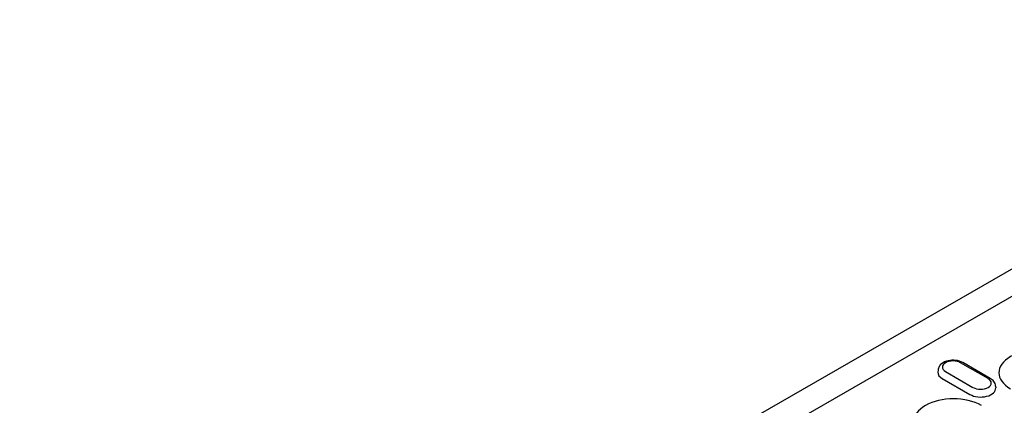
# Model space of a CAD drawing. Units: millimetres. Extents: x 989 to 8523, y 1250 to 5013.
# Drawn here: x 5913 to 6038, y 4108 to 4157 of the extents above; entities that cross this region are included whole.
import ezdxf

# ---------------------------------------------------------------- set-up
doc = ezdxf.new("R2010")
doc.units = ezdxf.units.MM
doc.layers.add('DUENN-18', color=94, linetype='Continuous')
doc.layers.add('SICHTBAR', color=7, linetype='Continuous')

msp = doc.modelspace()

# ---------------------------------------------------------------- linework, layer by layer
at = {"layer": 'DUENN-18'}
for p, q in [((6048.99, 4127.74), (5951.48, 4071.59)), ((6036.27, 4111.69), (6032.77, 4113.7)), ((6036.54, 4111.71), (6033.04, 4113.73)), ((6029.9, 4112.76), (6029.88, 4112.51)), ((6030.84, 4112.59), (6034.34, 4110.58)), ((6030.44, 4111.69), (6033.94, 4109.67)), ((6037.21, 4110.75), (6037.23, 4110.5))]:
    msp.add_line(p, q, dxfattribs=at)
at = {"layer": 'DUENN-18', "flags": 128}
for points in [[(6033.04, 4113.73), (6032.83, 4113.83), (6032.62, 4113.91), (6032.39, 4113.97), (6032.15, 4114.01), (6031.91, 4114.03), (6031.66, 4114.03), (6031.42, 4114.01), (6031.19, 4113.96), (6030.96, 4113.9), (6030.74, 4113.82), (6030.54, 4113.71), (6030.35, 4113.58), (6030.18, 4113.42), (6030.11, 4113.33), (6030.04, 4113.23), (6029.99, 4113.12), (6029.94, 4113.01), (6029.91, 4112.89), (6029.9, 4112.76)], [(6037.21, 4110.75), (6037.19, 4110.91), (6037.14, 4111.06), (6037.07, 4111.2), (6036.99, 4111.33), (6036.89, 4111.44), (6036.78, 4111.54), (6036.67, 4111.63), (6036.54, 4111.71)]]:
    msp.add_lwpolyline(points, dxfattribs=at)
at = {"layer": 'DUENN-18'}
for centre, major_axis, start_param, end_param in [((6042.64, 4112.44), (-5.01, 0), 3.926991, 7.068583), ((6031.81, 4113.15), (-1.36, 0), 3.926991, 7.068583), ((6031.81, 4112.47), (-1.93, 0), 6.246262, 7.068583), ((6035.31, 4111.13), (1.36, 0), 3.926991, 7.068583), ((6035.31, 4110.46), (1.92, 0), 3.926991, 6.320109), ((6031.86, 4106.24), (-5.01, 0), 3.926991, 7.068583)]:
    msp.add_ellipse(centre, major_axis=major_axis, ratio=0.575862, start_param=start_param, end_param=end_param, dxfattribs=at)
at = {"layer": 'SICHTBAR'}
msp.add_line((6094.23, 4157.27), (5900.16, 4045.51), dxfattribs=at)

doc.saveas('drawing.dxf')
